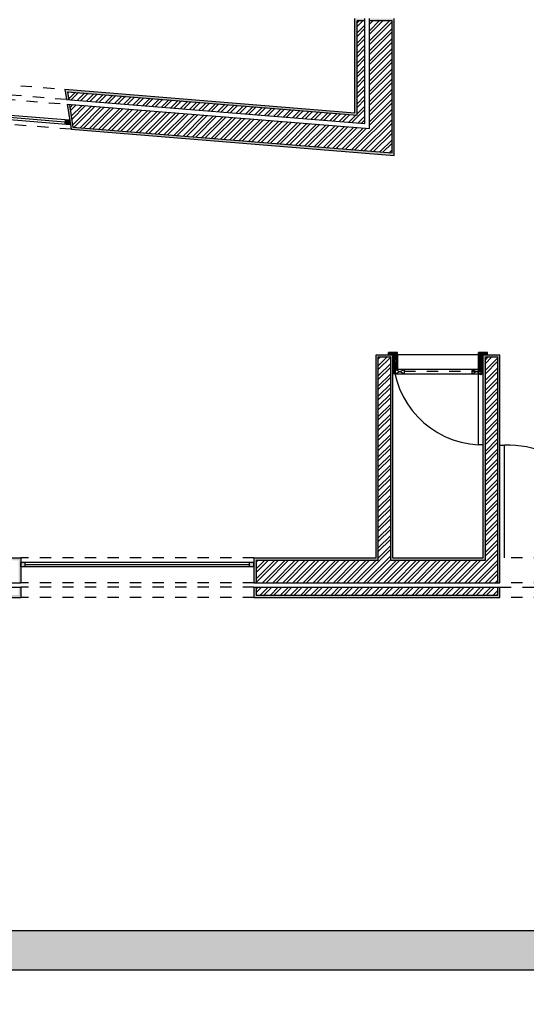
# Model space of a CAD drawing. Units: millimetres. Extents: x -35.1 to 54.2, y -4 to 27.8.
# Drawn here: x 17.6 to 22.1, y 8.2 to 16.9 of the extents above; entities that cross this region are included whole.
import ezdxf

# ---------------------------------------------------------------- set-up
doc = ezdxf.new("R2010")
doc.units = ezdxf.units.MM
doc.linetypes.add('ACAD_ISO02W100', pattern=[15, 12, -3])
for name, color, linetype in [('Hatch reboco', 200, 'Continuous'), ('hatch tijolo', 192, 'Continuous'), ('Janelas 100', 142, 'Continuous'), ('Madeira', 22, 'Continuous'), ('Paredes', 1, 'Continuous'), ('Portas 100', 91, 'Continuous'), ('portas detalhe', 30, 'Continuous'), ('Tracejado', 1, 'ACAD_ISO02W100'), ('Vistas 10', 40, 'Continuous'), ('vistas 100', 202, 'Continuous')]:
    doc.layers.add(name, color=color, linetype=linetype)
pattern_1 = [(45, (0, 0), (-0.04490128, 0.04490128), []), (45, (0, 0.03175), (-0.04490128, 0.04490128), [])]

msp = doc.modelspace()

# ---------------------------------------------------------------- hatches: boundary and pattern name
at = {"layer": 'Hatch reboco'}
h = msp.add_hatch(dxfattribs=at)
h.set_pattern_fill('AR-SAND', color=256, scale=0.001)
h.paths.add_polyline_path([(22.85, 16.7092), (22.3827, 16.7092), (22.1683, 18.17), (22.83, 18.17), (22.83, 19.038), (22.049, 18.9826), (22.0403, 19.0422), (22.83, 19.0981), (22.83, 20.0831), (22.96, 20.0831), (22.96, 17.9918), (22.98, 17.9983), (22.98, 20.1031), (22.81, 20.1031), (22.81, 19.1168), (22.0174, 19.0606), (22.0319, 18.9614), (22.81, 19.0165), (22.81, 18.19), (22.1451, 18.19), (22.3654, 16.6892), (22.83, 16.6892), (22.83, 14.7274), (22.98, 14.7274), (22.98, 16.8246), (22.96, 16.8311), (22.96, 14.7474), (22.85, 14.7474)])
h.paths.add_polyline_path([(20.9435, 16.9115), (20.7235, 16.9115), (20.7235, 16.8915), (20.9235, 16.8915), (20.9235, 15.7184), (18.0922, 15.9469), (18.0617, 16.1501), (18.0412, 16.1517), (18.0748, 15.9283), (20.9435, 15.6967)])
h.paths.add_polyline_path([(20.6135, 16.8915), (20.6835, 16.8915), (20.6835, 16.9115), (20.5935, 16.9115), (20.5935, 16.0761), (18.0214, 16.2837), (18.0351, 16.1923), (18.0556, 16.1907), (18.0449, 16.2618), (20.6135, 16.0545)])
h.paths.add_polyline_path([(20.6135, 18.6302), (17.7198, 18.4251), (17.7094, 18.4945), (17.6894, 18.4931), (17.7028, 18.4038), (20.5935, 18.6088), (20.5935, 17.9115), (20.6835, 17.9115), (20.6835, 17.9315), (20.6135, 17.9315)], flags=17)
h.paths.add_polyline_path([(20.9435, 18.9845), (17.6507, 18.751), (17.6834, 18.5328), (17.7035, 18.5342), (17.6736, 18.7326), (20.9235, 18.963), (20.9235, 17.9315), (20.7235, 17.9315), (20.7235, 17.9115), (20.9435, 17.9115)])
h = msp.add_hatch(dxfattribs=at)
h.set_pattern_fill('AR-SAND', color=256, scale=0.001)
h.paths.add_polyline_path([(16.5831, 13.7974), (15.5238, 13.7974), (15.5238, 13.9074), (16.6931, 13.9074), (16.6931, 12.1038), (17.6094, 12.1038), (17.6094, 11.9038), (17.6294, 11.9038), (17.6294, 12.1238), (16.7131, 12.1238), (16.7131, 13.9274), (15.5038, 13.9274), (15.5038, 13.7774), (16.5631, 13.7774), (16.5631, 12.1238), (12.3748, 12.1238), (12.3748, 12.1038), (16.5831, 12.1038)])
h.paths.add_polyline_path([(17.6294, 11.7738), (17.6294, 11.8638), (17.6094, 11.8638), (17.6094, 11.7938), (12.2648, 11.7938), (12.2648, 12.1038), (12.3348, 12.1038), (12.3348, 12.1238), (12.2448, 12.1238), (12.2448, 11.7738)])
h.paths.add_polyline_path([(9.2874, 15.4116), (9.443, 15.5621), (9.4916, 15.5117), (9.506, 15.5257), (9.4434, 15.5903), (9.2674, 15.4201), (9.2674, 15.1556), (9.3574, 15.1556), (9.3574, 15.1756), (9.2874, 15.1756)])
h.paths.add_polyline_path([(9.5974, 15.1756), (9.3974, 15.1756), (9.3974, 15.1556), (9.6174, 15.1556), (9.6174, 15.2717), (9.6868, 15.3388), (9.5338, 15.4969), (9.5195, 15.483), (9.6585, 15.3393), (9.5974, 15.2802)])
h.paths.add_polyline_path([(9.9824, 16.1119), (10.045, 16.0472), (10.0594, 16.0611), (10.0107, 16.1114), (10.1685, 16.2641), (10.4087, 16.2641), (10.4087, 16.1941), (10.4287, 16.1941), (10.4287, 16.2841), (10.1604, 16.2841)])
h.paths.add_polyline_path([(10.4287, 15.9341), (10.4287, 16.1541), (10.4087, 16.1541), (10.4087, 15.9541), (10.294, 15.9541), (10.2263, 15.8886), (10.0872, 16.0323), (10.0728, 16.0184), (10.2258, 15.8603), (10.302, 15.9341)])
h.paths.add_polyline_path([(12.4644, 16.7322), (11.844, 16.2841), (11.6287, 16.2841), (11.6287, 16.1941), (11.6487, 16.1941), (11.6487, 16.2641), (11.8505, 16.2641), (12.4702, 16.7117), (17.0164, 16.3448), (17.0432, 16.2724), (17.0651, 16.2706), (17.0307, 16.3637)])
h.paths.add_polyline_path([(12.5448, 16.3947), (12.5448, 14.7474), (12.3948, 14.7474), (12.3948, 16.2749), (11.9507, 15.9541), (11.6487, 15.9541), (11.6487, 16.1541), (11.6287, 16.1541), (11.6287, 15.9341), (11.9572, 15.9341), (12.3748, 16.2358), (12.3748, 14.7274), (12.5648, 14.7274), (12.5648, 16.373), (15.5038, 16.1358), (15.5038, 14.7274), (15.6738, 14.7274), (15.6738, 16.1221), (17.1645, 16.0017), (17.0804, 16.2293), (17.0585, 16.231), (17.1349, 16.0242), (15.6538, 16.1437), (15.6538, 14.7474), (15.5238, 14.7474), (15.5238, 16.1542)])
h = msp.add_hatch(dxfattribs=at)
h.set_pattern_fill('AR-SAND', color=256, scale=0.001)
h.paths.add_polyline_path([(21.7518, 13.9074), (21.8618, 13.9074), (21.8618, 11.9038), (21.8818, 11.9038), (21.8818, 13.9274), (21.7318, 13.9274), (21.7318, 13.1274), (21.7318, 12.1238), (20.9318, 12.1238), (20.9318, 13.9274), (20.7818, 13.9274), (20.7818, 12.1238), (19.6983, 12.1238), (19.6983, 11.9038), (19.7183, 11.9038), (19.7183, 12.1038), (20.8018, 12.1038), (20.8018, 13.9074), (20.9118, 13.9074), (20.9118, 12.1038), (21.7518, 12.1038)])
h.paths.add_polyline_path([(21.8818, 11.8638), (21.8618, 11.8638), (21.8618, 11.7938), (19.7183, 11.7938), (19.7183, 11.8638), (19.6983, 11.8638), (19.6983, 11.7738), (21.8818, 11.7738)])
at = {"layer": 'hatch tijolo'}
h = msp.add_hatch(dxfattribs=at)
h.set_pattern_fill('STEEL', color=256, scale=0.02)
h.set_pattern_definition(pattern_1)
h.paths.add_polyline_path([(20.7235, 15.9352), (18.0617, 16.1501), (18.0922, 15.9469), (20.9235, 15.7184), (20.9235, 16.8915), (20.7235, 16.8915)])
h.paths.add_polyline_path([(20.6835, 15.9786), (20.6835, 16.8915), (20.6135, 16.8915), (20.6135, 16.0545), (18.0449, 16.2618), (18.0556, 16.1907)])
h = msp.add_hatch(dxfattribs=at)
h.set_pattern_fill('STEEL', color=256, scale=0.02)
h.set_pattern_definition(pattern_1)
h.paths.add_polyline_path([(21.8618, 13.9074), (21.7518, 13.9074), (21.7518, 12.1038), (20.9118, 12.1038), (20.9118, 13.9074), (20.8018, 13.9074), (20.8018, 12.1038), (19.7183, 12.1038), (19.7183, 11.9038), (21.8618, 11.9038)])
h.paths.add_polyline_path([(21.8618, 11.8638), (19.7183, 11.8638), (19.7183, 11.7938), (21.8618, 11.7938)])
at = {"layer": 'Janelas 100'}
h = msp.add_hatch(color=256, dxfattribs=at)
h.dxf.hatch_style = 1
h.paths.add_polyline_path([(27.929, 18.5481), (27.8937, 18.567), (27.8748, 18.5318), (27.9101, 18.5129)])
h.paths.add_polyline_path([(28.6428, 18.1653), (28.6075, 18.1842), (28.5875, 18.1495), (28.6228, 18.1306)])
h.paths.add_polyline_path([(28.7853, 17.8615), (28.7453, 17.8615), (28.7453, 17.8215), (28.7853, 17.8215)])
h.paths.add_polyline_path([(28.7853, 17.0015), (28.7453, 17.0015), (28.7453, 16.9615), (28.7853, 16.9615)])
h.paths.add_polyline_path([(28.6322, 16.7145), (28.5968, 16.696), (28.6153, 16.6605), (28.6507, 16.6791)])
h.paths.add_polyline_path([(27.7834, 16.2707), (27.7479, 16.2522), (27.7665, 16.2168), (27.8019, 16.2353)])
h.paths.add_polyline_path([(23.86, 13.9674), (23.82, 13.9674), (23.82, 13.9274), (23.86, 13.9274)])
h.paths.add_polyline_path([(19.6983, 12.0838), (19.6583, 12.0838), (19.6583, 12.0438), (19.6983, 12.0438)])
h.paths.add_polyline_path([(17.6694, 12.0838), (17.6294, 12.0838), (17.6294, 12.0438), (17.6694, 12.0438)])
h = msp.add_hatch(color=256, dxfattribs=at)
h.dxf.hatch_style = 1
h.paths.add_polyline_path([(18.0622, 16.0096), (18.0223, 16.0128), (18.0191, 15.9729), (18.0683, 15.9689)])
at = {"layer": 'vistas 100'}
h = msp.add_hatch(color=256, dxfattribs=at)
h.dxf.hatch_style = 1
h.paths.add_polyline_path([(14.2272, 23.9477), (14.1051, 24.2779), (-7.5715, 13.484), (-2.9875, 4.1083), (4.4174, 8.4637), (30.4892, 8.4637), (30.5278, 9.1637), (30.1773, 9.1637), (30.158, 8.8137), (4.7166, 8.8137), (-2.8806, 4.3452), (-7.2387, 13.2587)])

# ---------------------------------------------------------------- linework, layer by layer
at = {"layer": 'Janelas 100'}
for p, q in [((18.0626, 16.0095), (17.134, 16.0845)), ((18.0687, 15.9689), (17.1492, 16.0431)), ((18.0211, 15.9928), (17.1907, 16.0598)), ((18.0227, 16.0128), (18.0195, 15.9729)), ((18.0626, 16.0095), (18.0227, 16.0128)), ((18.0687, 15.9689), (18.0626, 16.0095)), ((19.6983, 12.0838), (17.6294, 12.0838)), ((17.6294, 12.0438), (17.6294, 12.0838)), ((17.6694, 12.0438), (17.6694, 12.0838)), ((19.6583, 12.0638), (17.6694, 12.0638)), ((19.6583, 12.0438), (19.6583, 12.0838)), ((19.6983, 12.0438), (19.6983, 12.0838)), ((19.6983, 12.0438), (17.6294, 12.0438))]:
    msp.add_line(p, q, dxfattribs=at)
at = {"layer": 'Madeira'}
for points, knots in [([(20.8918, 13.9452), (20.8961, 13.9465), (20.9163, 13.9506), (20.9437, 13.9322), (20.9655, 13.9381), (20.9718, 13.9408)], [0.01146686, 0.01146686, 0.01146686, 0.01146686, 0.02470497, 0.07385484, 0.09420156, 0.09420156, 0.09420156, 0.09420156]), ([(20.8918, 13.9371), (20.896, 13.9385), (20.9125, 13.9429), (20.9392, 13.9287), (20.9618, 13.9325), (20.9718, 13.9349)], [0.00558233, 0.00558233, 0.00558233, 0.00558233, 0.01850763, 0.05676136, 0.08705795, 0.08705795, 0.08705795, 0.08705795]), ([(20.8918, 13.9306), (20.8962, 13.9322), (20.9135, 13.9372), (20.9313, 13.9287), (20.9445, 13.9274)], [0.00466913, 0.00466913, 0.00466913, 0.00466913, 0.01840075, 0.05835211, 0.05835211, 0.05835211, 0.05835211]), ([(20.9318, 13.9031), (20.9336, 13.9069), (20.9366, 13.9149), (20.9354, 13.9232), (20.9343, 13.9274)], [0.00458069, 0.00458069, 0.00458069, 0.00458069, 0.01693824, 0.02990908, 0.02990908, 0.02990908, 0.02990908]), ([(20.9318, 13.8858), (20.9343, 13.8928), (20.9396, 13.9064), (20.9398, 13.9205), (20.9392, 13.9274)], [0.12633885, 0.12633885, 0.12633885, 0.12633885, 0.14801816, 0.16895136, 0.16895136, 0.16895136, 0.16895136]), ([(20.9368, 13.9474), (20.9405, 13.9459), (20.9517, 13.9421), (20.9643, 13.9436), (20.9718, 13.9464)], [0.00914923, 0.00914923, 0.00914923, 0.00914923, 0.0210493, 0.04473674, 0.04473674, 0.04473674, 0.04473674]), ([(20.9448, 13.7774), (20.9463, 13.7842), (20.9501, 13.8094), (20.9292, 13.8565), (20.9507, 13.9), (20.9483, 13.9244), (20.9478, 13.9274)], [0.0251265, 0.0251265, 0.0251265, 0.0251265, 0.0458844, 0.1024482, 0.1677452, 0.1772163, 0.1772163, 0.1772163, 0.1772163]), ([(20.9578, 13.7974), (20.958, 13.8029), (20.9573, 13.821), (20.9417, 13.8602), (20.9592, 13.8985), (20.9577, 13.9238), (20.9573, 13.9274)], [0.0475504, 0.0475504, 0.0475504, 0.0475504, 0.0642345, 0.1025806, 0.1682302, 0.1792825, 0.1792825, 0.1792825, 0.1792825]), ([(20.9665, 13.9274), (20.9666, 13.9234), (20.9666, 13.902), (20.9516, 13.8614), (20.9627, 13.8247), (20.9683, 13.8004), (20.9687, 13.7974)], [0.0062047, 0.0062047, 0.0062047, 0.0062047, 0.0184598, 0.0702951, 0.1286464, 0.1370298, 0.1370298, 0.1370298, 0.1370298]), ([(21.7718, 13.9452), (21.7676, 13.9465), (21.7474, 13.9506), (21.72, 13.9322), (21.6982, 13.9381), (21.6918, 13.9408)], [0.01146686, 0.01146686, 0.01146686, 0.01146686, 0.02470497, 0.07385484, 0.09420156, 0.09420156, 0.09420156, 0.09420156]), ([(21.7268, 13.9474), (21.7232, 13.9459), (21.712, 13.9421), (21.6994, 13.9436), (21.6918, 13.9464)], [0.00914923, 0.00914923, 0.00914923, 0.00914923, 0.0210493, 0.04473674, 0.04473674, 0.04473674, 0.04473674]), ([(21.7718, 13.9371), (21.7677, 13.9385), (21.7512, 13.9429), (21.7245, 13.9287), (21.7019, 13.9325), (21.6918, 13.9349)], [0.00558233, 0.00558233, 0.00558233, 0.00558233, 0.01850763, 0.05676136, 0.08705795, 0.08705795, 0.08705795, 0.08705795]), ([(21.6972, 13.9274), (21.6971, 13.9234), (21.6971, 13.902), (21.7121, 13.8614), (21.701, 13.8247), (21.6954, 13.8004), (21.695, 13.7974)], [0.0062047, 0.0062047, 0.0062047, 0.0062047, 0.0184598, 0.0702951, 0.1286464, 0.1370298, 0.1370298, 0.1370298, 0.1370298]), ([(21.7059, 13.7974), (21.7057, 13.8029), (21.7063, 13.821), (21.722, 13.8602), (21.7045, 13.8985), (21.706, 13.9238), (21.7064, 13.9274)], [0.0475504, 0.0475504, 0.0475504, 0.0475504, 0.0642345, 0.1025806, 0.1682302, 0.1792825, 0.1792825, 0.1792825, 0.1792825]), ([(21.7189, 13.7774), (21.7173, 13.7842), (21.7136, 13.8094), (21.7344, 13.8565), (21.713, 13.9), (21.7154, 13.9244), (21.7159, 13.9274)], [0.0251265, 0.0251265, 0.0251265, 0.0251265, 0.0458844, 0.1024482, 0.1677452, 0.1772163, 0.1772163, 0.1772163, 0.1772163]), ([(21.7718, 13.9306), (21.7674, 13.9322), (21.7502, 13.9372), (21.7324, 13.9287), (21.7191, 13.9274)], [0.00466913, 0.00466913, 0.00466913, 0.00466913, 0.01840075, 0.05835211, 0.05835211, 0.05835211, 0.05835211]), ([(21.7318, 13.8858), (21.7294, 13.8928), (21.7241, 13.9064), (21.7239, 13.9205), (21.7245, 13.9274)], [0.12633885, 0.12633885, 0.12633885, 0.12633885, 0.14801816, 0.16895136, 0.16895136, 0.16895136, 0.16895136]), ([(21.7318, 13.9031), (21.7301, 13.9069), (21.7271, 13.9149), (21.7283, 13.9232), (21.7293, 13.9274)], [0.00458069, 0.00458069, 0.00458069, 0.00458069, 0.01693824, 0.02990908, 0.02990908, 0.02990908, 0.02990908]), ([(20.937, 13.7774), (20.9391, 13.7843), (20.9432, 13.8032), (20.9358, 13.8223), (20.9318, 13.8345)], [0.01494012, 0.01494012, 0.01494012, 0.01494012, 0.03611844, 0.0732674, 0.0732674, 0.0732674, 0.0732674]), ([(20.9718, 13.8234), (20.97, 13.8296), (20.9664, 13.8427), (20.9614, 13.8676), (20.9673, 13.8851), (20.9718, 13.8959)], [0.02048287, 0.02048287, 0.02048287, 0.02048287, 0.03996205, 0.06104441, 0.0950958, 0.0950958, 0.0950958, 0.0950958]), ([(21.6918, 13.8234), (21.6937, 13.8296), (21.6973, 13.8427), (21.7023, 13.8676), (21.6963, 13.8851), (21.6918, 13.8959)], [0.02048287, 0.02048287, 0.02048287, 0.02048287, 0.03996205, 0.06104441, 0.0950958, 0.0950958, 0.0950958, 0.0950958]), ([(21.7267, 13.7774), (21.7246, 13.7843), (21.7204, 13.8032), (21.7278, 13.8223), (21.7318, 13.8345)], [0.01494012, 0.01494012, 0.01494012, 0.01494012, 0.03611844, 0.0732674, 0.0732674, 0.0732674, 0.0732674]), ([(20.9318, 13.7858), (20.9333, 13.7894), (20.9355, 13.7969), (20.9334, 13.8042), (20.9318, 13.808)], [0.00789973, 0.00789973, 0.00789973, 0.00789973, 0.01937683, 0.03140016, 0.03140016, 0.03140016, 0.03140016]), ([(20.9318, 13.7744), (20.9368, 13.7756), (20.9447, 13.7767), (20.95, 13.7719), (20.9518, 13.7695)], [0.00489269, 0.00489269, 0.00489269, 0.00489269, 0.01885738, 0.02818255, 0.02818255, 0.02818255, 0.02818255]), ([(20.9318, 13.77), (20.9346, 13.7705), (20.9434, 13.7713), (20.9487, 13.7638), (20.9518, 13.7575)], [0.0045648, 0.0045648, 0.0045648, 0.0045648, 0.01268727, 0.03117459, 0.03117459, 0.03117459, 0.03117459]), ([(20.9318, 13.7645), (20.9338, 13.7645), (20.939, 13.7642), (20.9425, 13.7605), (20.9444, 13.7574)], [0.00533198, 0.00533198, 0.00533198, 0.00533198, 0.01109055, 0.02137735, 0.02137735, 0.02137735, 0.02137735]), ([(21.7318, 13.7744), (21.7269, 13.7756), (21.719, 13.7767), (21.7137, 13.7719), (21.7118, 13.7695)], [0.00489269, 0.00489269, 0.00489269, 0.00489269, 0.01885738, 0.02818255, 0.02818255, 0.02818255, 0.02818255]), ([(21.7318, 13.77), (21.729, 13.7705), (21.7203, 13.7713), (21.715, 13.7638), (21.7118, 13.7575)], [0.0045648, 0.0045648, 0.0045648, 0.0045648, 0.01268727, 0.03117459, 0.03117459, 0.03117459, 0.03117459]), ([(21.7318, 13.7645), (21.7299, 13.7645), (21.7247, 13.7642), (21.7212, 13.7605), (21.7193, 13.7574)], [0.00533198, 0.00533198, 0.00533198, 0.00533198, 0.01109055, 0.02137735, 0.02137735, 0.02137735, 0.02137735]), ([(21.7318, 13.7858), (21.7303, 13.7894), (21.7281, 13.7969), (21.7302, 13.8042), (21.7318, 13.808)], [0.00789973, 0.00789973, 0.00789973, 0.00789973, 0.01937683, 0.03140016, 0.03140016, 0.03140016, 0.03140016])]:
    msp.add_open_spline(points, degree=3, knots=knots, dxfattribs=at)
for points in [[(20.9553, 13.9274), (20.9608, 13.9279), (20.9663, 13.929), (20.9718, 13.9303)], [(21.7084, 13.9274), (21.7029, 13.9279), (21.6974, 13.929), (21.6918, 13.9303)]]:
    msp.add_open_spline(points, degree=3, dxfattribs=at)
at = {"layer": 'Paredes'}
for p, q in [((20.5935, 16.0761), (20.5935, 16.9115)), ((20.6835, 15.9786), (20.6835, 16.9115)), ((20.7235, 15.9352), (20.7235, 16.9115)), ((20.9435, 15.6967), (20.9435, 16.9115)), ((18.0214, 16.2837), (20.5935, 16.0761)), ((18.0214, 16.2837), (18.0351, 16.1923)), ((18.0351, 16.1923), (20.6835, 15.9786)), ((18.0412, 16.1517), (20.7235, 15.9352)), ((18.0412, 16.1517), (18.0748, 15.9283)), ((18.0748, 15.9283), (20.9435, 15.6967)), ((20.9235, 15.6967), (20.9235, 15.6984)), ((20.7818, 12.1238), (20.7818, 13.9274)), ((20.7818, 13.9274), (20.9318, 13.9274)), ((20.9318, 12.1238), (20.9318, 13.9274)), ((21.7318, 12.1238), (21.7318, 13.9274)), ((21.7318, 13.9274), (21.8818, 13.9274)), ((21.8818, 11.9038), (21.8818, 13.9274)), ((16.7131, 12.1238), (17.6294, 12.1238)), ((17.6294, 12.1238), (17.6294, 11.9038)), ((19.6983, 12.1238), (19.6983, 11.9038)), ((19.6983, 12.1238), (20.7818, 12.1238)), ((20.9318, 12.1238), (21.7318, 12.1238)), ((12.3748, 11.9038), (17.6294, 11.9038)), ((19.6983, 11.9038), (21.8818, 11.9038)), ((12.3348, 11.8638), (17.6294, 11.8638)), ((17.6294, 11.8638), (17.6294, 11.7738)), ((19.6983, 11.8638), (21.8818, 11.8638)), ((19.6983, 11.8638), (19.6983, 11.7738)), ((21.8818, 11.7738), (21.8818, 11.8638)), ((12.2448, 11.7738), (17.6294, 11.7738)), ((12.2448, 11.7738), (17.6294, 11.7738)), ((19.6983, 11.7738), (21.8818, 11.7738)), ((19.6983, 11.7738), (21.8818, 11.7738))]:
    msp.add_line(p, q, dxfattribs=at)
at = {"layer": 'Portas 100'}
for p, q in [((21.7318, 13.9274), (20.9318, 13.9274)), ((21.6918, 13.1274), (21.6918, 13.9274)), ((21.7318, 13.1274), (21.7318, 13.9274)), ((21.7318, 13.1274), (21.6918, 13.1274)), ((21.8818, 12.1238), (21.8818, 13.1238)), ((21.8818, 13.1238), (21.9218, 13.1238)), ((21.9218, 12.1238), (21.9218, 13.1238))]:
    msp.add_line(p, q, dxfattribs=at)
for centre, radius, start, end in [((21.7337, 13.9282), 0.8019, 180.05524, 267.00716), ((21.9511, 12.191), 0.9332, 355.86755, 91.79417)]:
    msp.add_arc(centre, radius, start, end, dxfattribs=at)
at = {"layer": 'portas detalhe'}
for p, q in [((20.8918, 13.9274), (20.8918, 13.9474)), ((20.9718, 13.9474), (20.8918, 13.9474)), ((20.9718, 13.9274), (20.8918, 13.9274)), ((20.9318, 13.7774), (20.9318, 13.9274)), ((20.9718, 13.9274), (20.9518, 13.9274)), ((20.9718, 13.9274), (20.9718, 13.9474)), ((20.9718, 13.9274), (20.9718, 13.7974)), ((21.7718, 13.9474), (21.6918, 13.9474)), ((21.6918, 13.9274), (21.6918, 13.9474)), ((21.6918, 13.9274), (21.7718, 13.9274)), ((21.6918, 13.9274), (21.6918, 13.7974)), ((21.7318, 13.7774), (21.7318, 13.9274)), ((21.7718, 13.9274), (21.7718, 13.9474)), ((20.9518, 13.7774), (20.9318, 13.7774)), ((20.9318, 13.7774), (20.9318, 13.7574)), ((20.9518, 13.7574), (20.9318, 13.7574)), ((20.9518, 13.7974), (20.9518, 13.7574)), ((20.9718, 13.7974), (20.9518, 13.7974)), ((21.7108, 13.7964), (20.9528, 13.7964)), ((20.9528, 13.7964), (20.9528, 13.7574)), ((20.9528, 13.7574), (21.0328, 13.7964)), ((21.0328, 13.7574), (20.9528, 13.7964)), ((20.9528, 13.7574), (21.7108, 13.7574)), ((21.0328, 13.7964), (21.0328, 13.7574)), ((21.6308, 13.7964), (21.6308, 13.7574)), ((21.7108, 13.7574), (21.6308, 13.7964)), ((21.6308, 13.7574), (21.7108, 13.7964)), ((21.6918, 13.7974), (21.7118, 13.7974)), ((21.7108, 13.7964), (21.7108, 13.7574)), ((21.7118, 13.7974), (21.7118, 13.7574)), ((21.7118, 13.7774), (21.7318, 13.7774)), ((21.7118, 13.7574), (21.7318, 13.7574)), ((21.7318, 13.7574), (21.7318, 13.7774))]:
    msp.add_line(p, q, dxfattribs=at)
for radius in [0.007, 0.005]:
    msp.add_circle((21.7113, 13.7564), radius, dxfattribs=at)
at = {"layer": 'Tracejado', "linetype": 'ACAD_ISO02W100', "ltscale": 0.008}
for p, q in [((17.0307, 16.3637), (18.0214, 16.2837)), ((18.0351, 16.1923), (17.0651, 16.2706)), ((17.0804, 16.2293), (18.0412, 16.1517)), ((18.0748, 15.9283), (17.1645, 16.0017)), ((21.7318, 13.7774), (20.9318, 13.7774)), ((19.6983, 12.1238), (17.6294, 12.1238)), ((22.8818, 12.1238), (21.8818, 12.1238)), ((19.6983, 11.9038), (17.6294, 11.9038)), ((22.8818, 11.9038), (21.8818, 11.9038)), ((19.6983, 11.8638), (17.6294, 11.8638)), ((21.8818, 11.8638), (22.8818, 11.8638)), ((19.6983, 11.7738), (17.6294, 11.7738)), ((22.8818, 11.7738), (21.8818, 11.7738))]:
    msp.add_line(p, q, dxfattribs=at)
at = {"layer": 'Vistas 10'}
for p, q in [((20.6135, 16.0545), (20.6135, 16.8915)), ((20.6835, 16.8915), (20.6135, 16.8915)), ((20.9235, 16.8915), (20.7235, 16.8915)), ((20.9235, 15.7184), (20.9235, 16.8915)), ((18.0449, 16.2618), (20.6135, 16.0545)), ((18.0449, 16.2618), (18.0556, 16.1907)), ((18.0617, 16.1501), (18.0922, 15.9469)), ((18.0922, 15.9469), (20.9235, 15.7184)), ((20.8018, 12.1038), (20.8018, 13.9074)), ((20.8018, 13.9074), (20.9118, 13.9074)), ((20.9118, 12.1038), (20.9118, 13.9074)), ((21.7518, 12.1038), (21.7518, 13.9074)), ((21.7518, 13.9074), (21.8618, 13.9074)), ((21.8618, 11.9038), (21.8618, 13.9074)), ((19.7183, 12.1038), (20.8018, 12.1038)), ((19.7183, 12.1038), (19.7183, 11.9038)), ((20.9118, 12.1038), (21.7518, 12.1038)), ((19.7183, 11.8638), (19.7183, 11.7938)), ((21.8618, 11.7938), (21.8618, 11.8638)), ((19.7183, 11.7938), (21.8618, 11.7938))]:
    msp.add_line(p, q, dxfattribs=at)
at = {"layer": 'vistas 100'}
for p, q in [((30.158, 8.8137), (4.7166, 8.8137)), ((30.4892, 8.4637), (4.4174, 8.4637))]:
    msp.add_line(p, q, dxfattribs=at)

doc.saveas('drawing.dxf')
